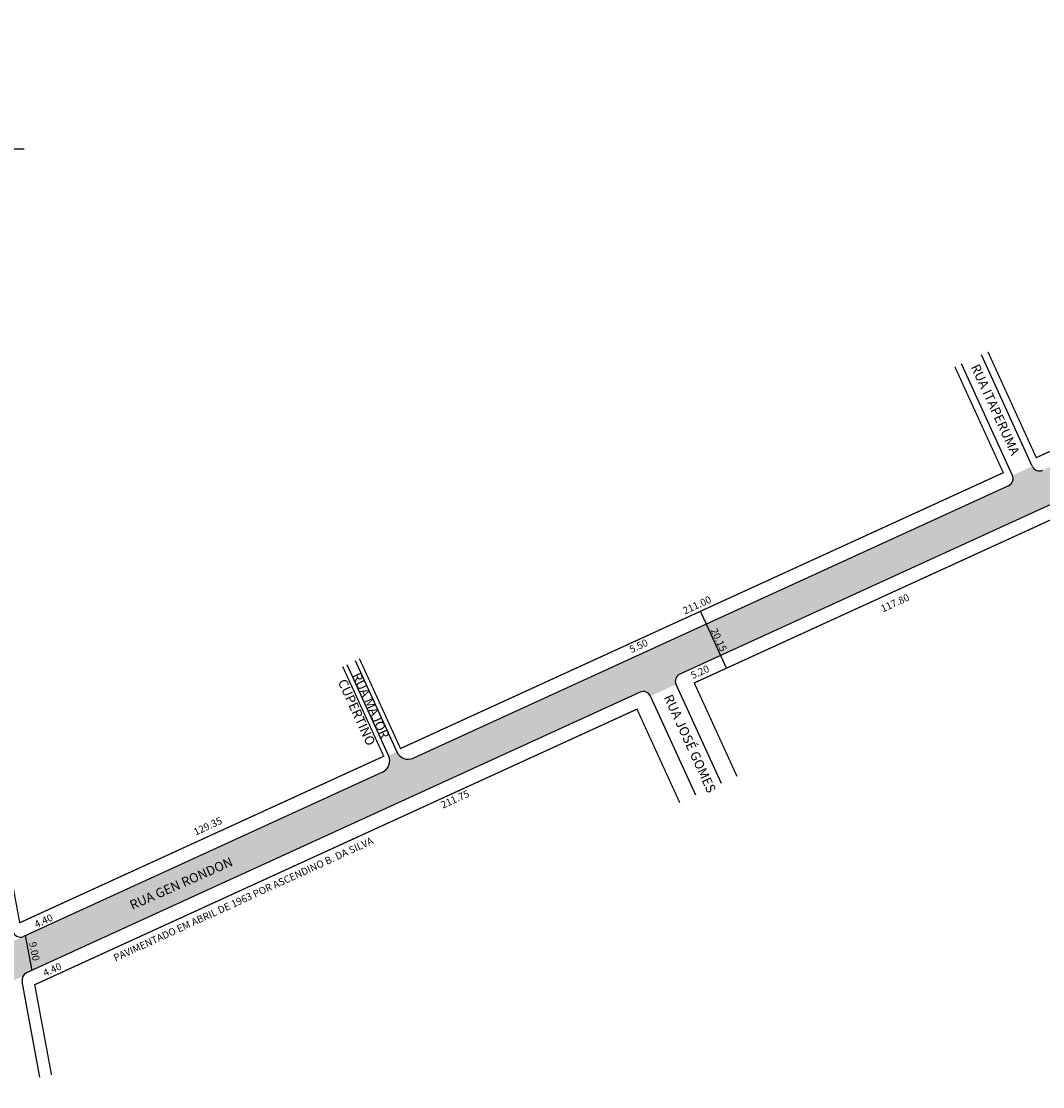
# Model space of a CAD drawing. Extents: x 179973 to 181558, y 1670905 to 1671810.
# Drawn here: x 180496 to 180823, y 1671236 to 1671577 of the extents above; entities that cross this region are included whole.
import ezdxf

# ---------------------------------------------------------------- set-up
doc = ezdxf.new("R2010")
doc.units = 0
doc.header["$MEASUREMENT"] = 0
doc.layers.get('0').update_dxf_attribs({"linetype": 'CONTINUOUS'})
doc.styles.get("Standard").update_dxf_attribs({"font": 'arial.ttf'})

msp = doc.modelspace()

# ---------------------------------------------------------------- hatches: boundary and pattern name
msp.add_hatch(color=51).paths.add_polyline_path([(180849.23, 1671433.25, -0.414214), (180852.54, 1671432.01), (180862.55, 1671436.59, -0.414214), (180863.78, 1671439.9), (180962.9, 1671485.24, -0.414214), (180966.22, 1671484), (180976.22, 1671488.58, -0.414214), (180977.45, 1671491.89), (181076.58, 1671537.23, -0.414214), (181079.89, 1671535.99), (181089.9, 1671540.57, -0.414214), (181091.13, 1671543.88), (181140.2, 1671566.32), (181136.25, 1671576.61), (180972.88, 1671501.89, -0.414214), (180969.57, 1671503.13), (180959.56, 1671498.55, -0.414214), (180958.33, 1671495.24), (180822.56, 1671433.14, -0.414214), (180819.24, 1671434.38), (180812.88, 1671431.47, -0.414214), (180811.64, 1671428.15), (180704.7, 1671379.24), (180621.35, 1671341.12, -0.414214), (180616.05, 1671343.1), (180613.41, 1671341.89, -0.414214), (180611.44, 1671336.59), (180496.68, 1671284.1, -0.007218), (180496.62, 1671284.08), (180481.9, 1671277.6, -0.064803), (180480.36, 1671276.64, -0.072055), (180478.44, 1671276.08), (180463.31, 1671269.42, -0.142052), (180462.45, 1671268.32), (180428.02, 1671243.45), (180433.2, 1671236.09), (180462.35, 1671257.15, -0.116381), (180463.41, 1671257.59), (180496.44, 1671271.31, -0.167226), (180497.61, 1671272.44), (180693.81, 1671362.17, -0.414214), (180697.13, 1671360.93), (180705.31, 1671364.68, -0.414214), (180706.54, 1671367.99)])

# ---------------------------------------------------------------- linework, layer by layer
at = {"linetype": 'ByBlock'}
msp.add_line((180496.92, 1671535.76), (180453.64, 1671535.76), dxfattribs=at)
for p, q in [((180819.24, 1671434.38), (180802.94, 1671470.01)), ((180812.88, 1671431.47), (180796.58, 1671467.1)), ((180849.23, 1671433.25), (180706.54, 1671367.99)), ((180811.64, 1671428.15), (180704.7, 1671379.24)), ((180721.43, 1671369.84), (180713.11, 1671388.03)), ((180704.7, 1671379.24), (180621.35, 1671341.12)), ((180600.08, 1671371.04), (180613.41, 1671341.89)), ((180602.71, 1671372.27), (180616.05, 1671343.1)), ((180719.81, 1671332.98), (180705.31, 1671364.68)), ((180693.81, 1671362.17), (180497.61, 1671272.44)), ((180711.62, 1671329.24), (180697.13, 1671360.93)), ((180611.44, 1671336.59), (180496.68, 1671284.1)), ((180499.4, 1671273.25), (180497.33, 1671284.4)), ((180501.87, 1671239.14), (180496.2, 1671269.71))]:
    msp.add_line(p, q)
at = {"const_width": 0.4}
for points in [[(180805.04, 1671470.97), (180820.5, 1671437.15), (180954.64, 1671498.5), (180940.45, 1671529.53)], [(180794.49, 1671466.14), (180809.95, 1671432.33), (180617.2, 1671344.17), (180604.06, 1671372.9)], [(180861.45, 1671401.73), (180849.28, 1671428.32), (180711.14, 1671365.14), (180724.81, 1671335.27)], [(180598.72, 1671370.4), (180611.84, 1671341.72), (180495.45, 1671288.49), (180490.08, 1671317.41)], [(180706.48, 1671326.89), (180692.82, 1671356.76), (180500.25, 1671268.69), (180505.61, 1671239.84)]]:
    msp.add_lwpolyline(points, dxfattribs=at)
for centre, radius, start, end in [((180821.52, 1671435.42), 2.5, 204.577, 294.577), ((180810.6, 1671430.43), 2.5, 294.577, 24.577), ((180707.58, 1671365.72), 2.5, 114.577, 204.577), ((180694.85, 1671359.89), 2.5, 24.577, 114.577), ((180609.77, 1671340.23), 4, 294.577, 24.577), ((180619.69, 1671344.76), 4, 204.577, 294.577), ((180495.64, 1671286.38), 2.5, 190.5248, 294.577), ((180498.65, 1671270.16), 2.5, 114.577, 190.5248)]:
    msp.add_arc(centre, radius, start, end)

# ---------------------------------------------------------------- texts
at = {"attachment_point": 1}
for s, insert, char_height, width, rotation in [('RUA ITAPERUMA', (180802.22, 1671467.42), 3, 36.4052, 294.577), ('211.00', (180707.19, 1671389.08), 2.3, 8.5323, 24.577), ('117.80', (180770.51, 1671389.77), 2.3, 8.5323, 24.577), ('20.15', (180718.39, 1671382.97), 2.3, 8.5704, 294.577), ('5.50', (180690.09, 1671376.74), 2.3, 8.5323, 24.577), ('5.20', (180709.7, 1671368.42), 2.3, 8.5323, 24.577), ('RUA MAJOR CUPERTINO', (180604.36, 1671368.83), 3, 36.4052, 294.577), ('RUA JOSÉ GOMES', (180704.06, 1671361.83), 3, 53.0391, 294.577), ('211.75', (180629.8, 1671327.03), 2.3, 8.5323, 24.577), ('129.35', (180550.75, 1671318.41), 2.3, 8.5323, 24.577), ('PAVIMENTADO EM ABRIL DE 1963 POR ASCENDINO B. DA SILVA', (180525.12, 1671278.15), 2.3, 112.2114, 24.577), ('RUA GEN RONDON', (180530.23, 1671295.3), 3, 45.7239, 23.8106), ('4.40', (180499.83, 1671288.87), 2.3, 8.5323, 24.577), ('9.00', (180500.7, 1671282.57), 2.3, 8.5323, 281.0411), ('4.40', (180502.6, 1671273.3), 2.3, 8.5323, 24.577)]:
    msp.add_mtext(s, dxfattribs=dict(at, insert=insert, char_height=char_height, width=width, rotation=rotation))

doc.saveas('drawing.dxf')
